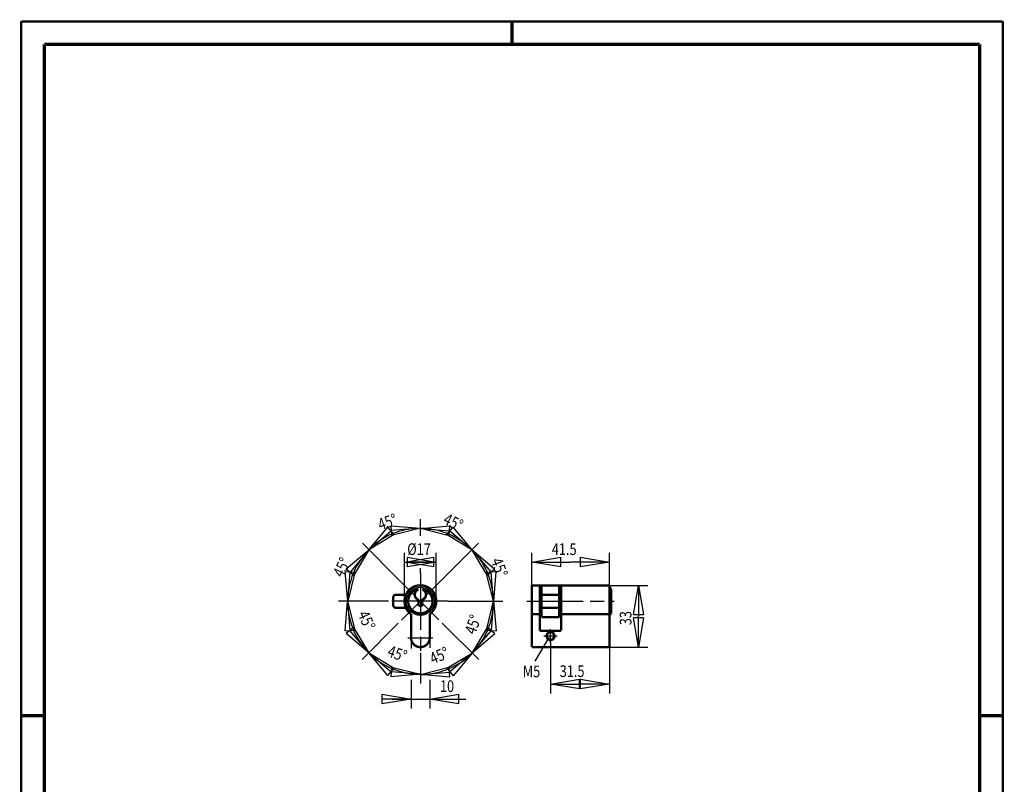
# Model space of a CAD drawing. Extents: x -1 to 210, y -1 to 297.
# Drawn here: x 0 to 210, y 134 to 297 of the extents above; entities that cross this region are included whole.
import ezdxf

# ---------------------------------------------------------------- set-up
doc = ezdxf.new("R2010")
doc.units = 0
doc.header["$MEASUREMENT"] = 0
doc.linetypes.add('CENTERLINE', pattern=[30, 12, -1.5, 3, -1.5, 12])
for name, color, linetype in [('2', 7, 'Continuous'), ('255', 7, 'Continuous'), ('3', 7, 'Continuous'), ('4', 7, 'Continuous'), ('5', 7, 'Continuous'), ('98', 7, 'Continuous'), ('_51775-5', 1, 'Continuous')]:
    doc.layers.add(name, color=color, linetype=linetype)
doc.styles.get("Standard").update_dxf_attribs({"font": 'monotxt.shx'})
doc.dimstyles.new('DSTYLE1', dxfattribs={"dimtxt": 6.25, "dimasz": 6.25, "dimexe": 2, "dimexo": 0, "dimgap": 1.5, "dimtad": 1, "dimdec": 4, "dimlfac": 2.5, "dimrnd": 0.01, "dimzin": 11, "dimdsep": 46, "dimtxsty": 'Standard', "dimcen": 0.09, "dimadec": 0, "dimazin": 0, "dimtp": 1, "dimtm": 1, "dimtfac": 1, "dimtdec": 4, "dimtofl": 0, "dimtmove": 0, "dimatfit": 3, "dimfxl": 0, "dimtolj": 1, "dimtzin": 0, "dimarcsym": 0})
doc.dimstyles.new('DSTYLE2', dxfattribs={"dimtxt": 6.25, "dimasz": 6.25, "dimexe": 2, "dimexo": 0, "dimgap": 1.5, "dimtad": 1, "dimdec": 4, "dimlfac": 2.5, "dimrnd": 0.01, "dimzin": 11, "dimdsep": 46, "dimtxsty": 'Standard', "dimcen": 0.09, "dimse1": 1, "dimadec": 0, "dimazin": 0, "dimtp": 1, "dimtm": 1, "dimtfac": 1, "dimtdec": 4, "dimtofl": 0, "dimtmove": 0, "dimatfit": 3, "dimfxl": 0, "dimtolj": 1, "dimtzin": 0, "dimarcsym": 0})
doc.dimstyles.new('DSTYLE3', dxfattribs={"dimtxt": 6.25, "dimasz": 6.25, "dimexe": 2, "dimexo": 0, "dimgap": 1.5, "dimtad": 1, "dimdec": 4, "dimlfac": 2.5, "dimrnd": 0.01, "dimzin": 11, "dimdsep": 46, "dimtxsty": 'Standard', "dimcen": 0.09, "dimse1": 1, "dimse2": 1, "dimadec": 0, "dimazin": 0, "dimtp": 1, "dimtm": 1, "dimtfac": 1, "dimtdec": 4, "dimtofl": 0, "dimtmove": 0, "dimatfit": 3, "dimfxl": 0, "dimtolj": 1, "dimtzin": 0, "dimarcsym": 0})
doc.dimstyles.new('DSTYLE4', dxfattribs={"dimtxt": 6.25, "dimasz": 6.25, "dimexe": 2, "dimexo": 0, "dimgap": 1.5, "dimtad": 1, "dimdec": 4, "dimlfac": 2.5, "dimrnd": 0.01, "dimzin": 11, "dimdsep": 46, "dimtxsty": 'Standard', "dimcen": 0.09, "dimadec": 0, "dimazin": 0, "dimtp": 1, "dimtm": 1, "dimtfac": 1, "dimtdec": 4, "dimtofl": 0, "dimtmove": 0, "dimatfit": 3, "dimfxl": 0, "dimtolj": 1, "dimtzin": 0, "dimarcsym": 0})

# ---------------------------------------------------------------- blocks, each defined once
blk = doc.blocks.new('_AH1')
at = {"color": 0, "linetype": 'Continuous'}
for p, q in [((-1, 0.166667), (0, 0)), ((-1, 0.166667), (-1, -0.166667)), ((0, 0), (-1, -0.166667)), ((0, 0), (-1, 0))]:
    blk.add_line(p, q, dxfattribs=at)
blk = doc.blocks.new('*D20')
at = {"layer": '5', "color": 30, "linetype": 'Continuous'}
for p, q in [((125.81088, 176.37178), (134.03769, 176.37178)), ((132.03769, 176.37178), (132.03769, 169.85163)), ((132.03769, 163.17178), (132.03769, 169.85163)), ((125.81088, 163.17178), (134.03769, 163.17178))]:
    blk.add_line(p, q, dxfattribs=at)
at = {"layer": '5', "color": 30, "xscale": 6.25, "yscale": 6.25, "zscale": 6.25}
for p, rotation in [((132.03769, 176.37178), 90), ((132.03769, 163.17178), 270)]:
    blk.add_blockref('_AH1', p, dxfattribs=dict(at, rotation=rotation))
at = {"layer": '5', "color": 30, "linetype": 'Continuous', "width": 0.8}
blk.add_text('33', height=2.5, rotation=90, dxfattribs=at).set_placement((130.53669, 167.85163))
blk = doc.blocks.new('*D21')
at = {"layer": '5', "color": 30, "linetype": 'Continuous'}
for p, q in [((113.21088, 164.14278), (113.21088, 153.28192)), ((125.81088, 163.17178), (125.81088, 153.28192)), ((113.21088, 155.28192), (119.20116, 155.28192)), ((125.81088, 155.28192), (119.20116, 155.28192))]:
    blk.add_line(p, q, dxfattribs=at)
at = {"layer": '5', "color": 30, "xscale": 6.25, "yscale": 6.25, "zscale": 6.25, "rotation": 180}
blk.add_blockref('_AH1', (113.21088, 155.28192), dxfattribs=at)
at = {"layer": '5', "color": 30, "xscale": 6.25, "yscale": 6.25, "zscale": 6.25}
blk.add_blockref('_AH1', (125.81088, 155.28192), dxfattribs=at)
at = {"layer": '5', "color": 30, "linetype": 'Continuous', "width": 0.8}
blk.add_text('31.5', height=2.5, dxfattribs=at).set_placement((115.20116, 156.78292))
blk = doc.blocks.new('*D22')
at = {"layer": '5', "color": 30, "linetype": 'Continuous'}
for p, q in [((109.21088, 176.37178), (109.21088, 183.35198)), ((125.81088, 175.97178), (125.81088, 183.35198)), ((109.21088, 181.35198), (117.51088, 181.35198)), ((125.81088, 181.35198), (117.51088, 181.35198))]:
    blk.add_line(p, q, dxfattribs=at)
at = {"layer": '5', "color": 30, "xscale": 6.25, "yscale": 6.25, "zscale": 6.25, "rotation": 180}
blk.add_blockref('_AH1', (109.21088, 181.35198), dxfattribs=at)
at = {"layer": '5', "color": 30, "xscale": 6.25, "yscale": 6.25, "zscale": 6.25}
blk.add_blockref('_AH1', (125.81088, 181.35198), dxfattribs=at)
at = {"layer": '5', "color": 30, "linetype": 'Continuous', "width": 0.8}
blk.add_text('41.5', height=2.5, dxfattribs=at).set_placement((113.51088, 182.85298))
blk = doc.blocks.new('*D23')
at = {"layer": '5', "color": 30, "linetype": 'Continuous'}
for p, q in [((83.410877, 165.17178), (83.410877, 162.87585)), ((87.410877, 165.17178), (87.410877, 163.03368)), ((83.410877, 156.1684), (83.410877, 150.07591)), ((87.410877, 156.1684), (87.410877, 150.07591)), ((79.410877, 152.07591), (87.410877, 152.07591)), ((87.410877, 152.07591), (95.098694, 152.07591))]:
    blk.add_line(p, q, dxfattribs=at)
at = {"layer": '5', "color": 30, "xscale": 6.25, "yscale": 6.25, "zscale": 6.25}
blk.add_blockref('_AH1', (83.410877, 152.07591), dxfattribs=at)
at = {"layer": '5', "color": 30, "xscale": 6.25, "yscale": 6.25, "zscale": 6.25, "rotation": 180}
blk.add_blockref('_AH1', (87.410877, 152.07591), dxfattribs=at)
at = {"layer": '5', "color": 30, "linetype": 'Continuous', "width": 0.8}
blk.add_text('10', height=2.5, dxfattribs=at).set_placement((89.598694, 153.57691))
blk = doc.blocks.new('*D24')
at = {"layer": '5', "color": 30, "linetype": 'Continuous'}
blk.add_line((89.847878, 177.40878), (97.860742, 185.42165), dxfattribs=at)
for start, end in [(20.130342, 45), (0, 20.130342)]:
    blk.add_arc((85.410877, 172.97178), 15.606767, start, end, dxfattribs=at)
at = {"layer": '5', "color": 30, "xscale": 6.25, "yscale": 6.25, "zscale": 6.25}
for p, rotation in [((96.446528, 184.00744), 130.40606), ((101.01764, 172.97178), 274.59394)]:
    blk.add_blockref('_AH1', p, dxfattribs=dict(at, rotation=rotation))
at = {"layer": '5', "color": 30, "linetype": 'Continuous', "width": 0.8}
blk.add_text('45%%d', height=2.5, rotation=290.130342, dxfattribs=at).set_placement((100.44016, 181.67593))
blk = doc.blocks.new('*D25')
at = {"layer": '5', "color": 30, "linetype": 'Continuous'}
for p, q in [((85.410877, 186.97791), (85.410877, 190.52326)), ((85.410877, 178.89362), (85.410877, 180.01487))]:
    blk.add_line(p, q, dxfattribs=at)
for start, end in [(64.344241, 90), (45, 64.344241)]:
    blk.add_arc((85.410877, 172.97178), 15.551473, start, end, dxfattribs=at)
at = {"layer": '5', "color": 30, "xscale": 6.25, "yscale": 6.25, "zscale": 6.25}
for p, rotation in [((85.410877, 188.52326), 175.38969), ((96.40743, 183.96834), 319.61031)]:
    blk.add_blockref('_AH1', p, dxfattribs=dict(at, rotation=rotation))
at = {"layer": '5', "color": 30, "linetype": 'Continuous', "width": 0.8}
blk.add_text('45%%d', height=2.5, rotation=334.344241, dxfattribs=at).set_placement((90.089303, 189.64107))
blk = doc.blocks.new('*D26')
at = {"layer": '5', "color": 30, "linetype": 'Continuous'}
for start, end in [(109.50279, 135), (90, 109.50279)]:
    blk.add_arc((85.410877, 172.97178), 15.588437, start, end, dxfattribs=at)
at = {"layer": '5', "color": 30, "xscale": 6.25, "yscale": 6.25, "zscale": 6.25}
for p, rotation in [((85.410877, 188.56022), 4.5993515), ((74.388188, 183.99447), 220.40065)]:
    blk.add_blockref('_AH1', p, dxfattribs=dict(at, rotation=rotation))
at = {"layer": '5', "color": 30, "linetype": 'Continuous', "width": 0.8}
blk.add_text('45%%d', height=2.5, rotation=19.502791, dxfattribs=at).set_placement((76.87798, 188.07822))
blk = doc.blocks.new('*D27')
at = {"layer": '5', "color": 30, "linetype": 'Continuous'}
for p, q in [((80.89436, 177.4883), (73.009284, 185.37338)), ((78.612498, 172.97178), (67.872376, 172.97178))]:
    blk.add_line(p, q, dxfattribs=at)
for start, end in [(135, 153.597), (153.597, 180)]:
    blk.add_arc((85.410877, 172.97178), 15.538502, start, end, dxfattribs=at)
at = {"layer": '5', "color": 30, "xscale": 6.25, "yscale": 6.25, "zscale": 6.25}
for p, rotation in [((74.423497, 183.95916), 49.614164), ((69.872376, 172.97178), 265.38584)]:
    blk.add_blockref('_AH1', p, dxfattribs=dict(at, rotation=rotation))
at = {"layer": '5', "color": 30, "linetype": 'Continuous', "width": 0.8}
blk.add_text('45%%d', height=2.5, rotation=63.597003, dxfattribs=at).set_placement((68.815641, 177.86143))
blk = doc.blocks.new('*D28')
at = {"layer": '5', "color": 30, "linetype": 'Continuous'}
for start, end in [(180, 204.11819), (204.11819, 225)]:
    blk.add_arc((85.410877, 172.97178), 15.569305, start, end, dxfattribs=at)
at = {"layer": '5', "color": 30, "xscale": 6.25, "yscale": 6.25, "zscale": 6.25}
for p, rotation in [((69.841572, 172.97178), 94.605015), ((74.401716, 161.96262), 310.39498)]:
    blk.add_blockref('_AH1', p, dxfattribs=dict(at, rotation=rotation))
at = {"layer": '5', "color": 30, "linetype": 'Continuous', "width": 0.8}
blk.add_text('45%%d', height=2.5, rotation=294.118188, dxfattribs=at).set_placement((71.950389, 170.23242))
blk = doc.blocks.new('*D29')
at = {"layer": '5', "color": 30, "linetype": 'Continuous'}
for p, q in [((80.698207, 168.25911), (72.964683, 160.52559)), ((85.410877, 161.97178), (85.410877, 155.37021))]:
    blk.add_line(p, q, dxfattribs=at)
for start, end in [(225, 250.88291), (250.88291, 270)]:
    blk.add_arc((85.410877, 172.97178), 15.601577, start, end, dxfattribs=at)
at = {"layer": '5', "color": 30, "xscale": 6.25, "yscale": 6.25, "zscale": 6.25}
for p, rotation in [((74.378897, 161.9398), 139.59547), ((85.410877, 157.37021), 355.4045300000001)]:
    blk.add_blockref('_AH1', p, dxfattribs=dict(at, rotation=rotation))
at = {"layer": '5', "color": 30, "linetype": 'Continuous', "width": 0.8}
blk.add_text('45%%d', height=2.5, rotation=340.882914, dxfattribs=at).set_placement((78.175215, 161.25689))
blk = doc.blocks.new('*D30')
at = {"layer": '5', "color": 30, "linetype": 'Continuous'}
for start, end in [(293.73635, 315), (270, 293.73635)]:
    blk.add_arc((85.410877, 172.97178), 15.646803, start, end, dxfattribs=at)
at = {"layer": '5', "color": 30, "xscale": 6.25, "yscale": 6.25, "zscale": 6.25}
for p, rotation in [((96.474838, 161.90782), 40.417842), ((85.410877, 157.32498), 184.58216)]:
    blk.add_blockref('_AH1', p, dxfattribs=dict(at, rotation=rotation))
at = {"layer": '5', "color": 30, "linetype": 'Continuous', "width": 0.8}
blk.add_text('45%%d', height=2.5, rotation=23.736353, dxfattribs=at).set_placement((88.093053, 159.41925))
blk = doc.blocks.new('*D31')
at = {"layer": '5', "color": 30, "linetype": 'Continuous'}
for p, q in [((91.3401, 172.97178), (103.05514, 172.97178)), ((90.057687, 168.32497), (97.887253, 160.49541))]:
    blk.add_line(p, q, dxfattribs=at)
for start, end in [(340.81631, 0), (315, 340.81631)]:
    blk.add_arc((85.410877, 172.97178), 15.64426, start, end, dxfattribs=at)
at = {"layer": '5', "color": 30, "xscale": 6.25, "yscale": 6.25, "zscale": 6.25}
for p, rotation in [((101.05514, 172.97178), 85.417095), ((96.473039, 161.90962), 229.5829)]:
    blk.add_blockref('_AH1', p, dxfattribs=dict(at, rotation=rotation))
at = {"layer": '5', "color": 30, "linetype": 'Continuous', "width": 0.8}
blk.add_text('45%%d', height=2.5, rotation=70.816313, dxfattribs=at).set_placement((97.159454, 165.70786))
blk = doc.blocks.new('*D32')
at = {"layer": '5', "color": 30, "linetype": 'Continuous'}
for p, q in [((82.010866, 172.97178), (82.010866, 183.35198)), ((88.810889, 172.97178), (88.810889, 183.35198)), ((82.010866, 181.35198), (85.601439, 181.35198)), ((88.810889, 181.35198), (85.601439, 181.35198))]:
    blk.add_line(p, q, dxfattribs=at)
at = {"layer": '5', "color": 30, "xscale": 6.25, "yscale": 6.25, "zscale": 6.25, "rotation": 180}
blk.add_blockref('_AH1', (82.010866, 181.35198), dxfattribs=at)
at = {"layer": '5', "color": 30, "xscale": 6.25, "yscale": 6.25, "zscale": 6.25}
blk.add_blockref('_AH1', (88.810889, 181.35198), dxfattribs=at)
at = {"layer": '5', "color": 30, "linetype": 'Continuous', "width": 0.8}
blk.add_text('%%c17', height=2.5, dxfattribs=at).set_placement((82.601439, 182.85298))
blk = doc.blocks.new('A4-V')
at = {"layer": '255', "color": 150, "linetype": 'Continuous', "const_width": 0.5}
for points in [[(209.9, 296.9), (0.1, 296.9)], [(0.1, 296.9), (0.1, 0.1)], [(209.9, 0.1), (209.9, 296.9)]]:
    blk.add_lwpolyline(points, dxfattribs=at)
at = {"layer": '255', "color": 2, "linetype": 'Continuous', "const_width": 0.7}
for points in [[(105, 292), (105, 296.9)], [(5, 292), (5, 5)], [(205, 292), (5, 292)], [(205, 5), (205, 292)], [(0.1, 148.5), (5, 148.5)], [(205, 148.5), (209.9, 148.5)]]:
    blk.add_lwpolyline(points, dxfattribs=at)

msp = doc.modelspace()

# ---------------------------------------------------------------- linework, layer by layer
at = {"layer": '2', "color": 110, "linetype": 'CENTERLINE'}
for p, q in [((89.847878, 177.40878), (80.698207, 168.25911)), ((80.89436, 177.4883), (90.057687, 168.32497)), ((85.410877, 178.89362), (85.410877, 161.97178)), ((91.3401, 172.97178), (78.612498, 172.97178)), ((82.730877, 165.17178), (88.090877, 165.17178))]:
    msp.add_line(p, q, dxfattribs=at)
at = {"layer": '2', "color": 2, "linetype": 'Continuous', "const_width": 0.5}
for points in [[(87.410877, 170.22222, 3.0747859), (83.410877, 170.22222)], [(85.010877, 175.54082, 12.922584), (85.810877, 175.54082)], [(85.010877, 175.50314, 0.70710452), (85.010877, 173.24042)], [(85.810877, 173.24042, 0.70710452), (85.810877, 175.50314)], [(80.210887, 174.3718, 0.41420609), (79.610831, 173.77179)], [(79.610831, 172.17177, 0.41420609), (80.210887, 171.57176)], [(83.410877, 165.17178, 1), (87.410877, 165.17178)]]:
    msp.add_lwpolyline(points, format="xyb", dxfattribs=at)
for points in [[(85.010877, 175.50314), (85.010877, 175.54082)], [(85.810877, 175.54082), (85.810877, 175.50314)], [(79.610881, 172.97178), (79.610868, 173.77179)], [(79.610881, 172.97178), (79.610868, 172.17177)], [(80.210887, 174.3718), (82.312476, 174.37176)], [(85.010877, 171.97178), (85.010877, 173.24042)], [(85.810877, 173.24042), (85.810877, 171.97178)], [(80.210887, 171.57176), (82.312476, 171.5718)], [(85.810877, 171.97178), (85.010877, 171.97178)], [(83.410877, 170.22222), (83.410877, 165.17178)], [(87.410877, 165.17178), (87.410877, 170.22222)]]:
    msp.add_lwpolyline(points, dxfattribs=at)
at = {"layer": '2', "color": 4, "linetype": 'Continuous'}
msp.add_circle((85.410877, 172.97178), 3, dxfattribs=at)
at = {"layer": '3', "color": 110, "linetype": 'CENTERLINE'}
for p, q in [((108.20215, 172.97178), (126.8126, 172.97178)), ((113.21088, 164.14278), (113.21088, 167.00078)), ((111.78188, 165.57178), (114.63988, 165.57178))]:
    msp.add_line(p, q, dxfattribs=at)
at = {"layer": '3', "color": 2, "linetype": 'Continuous', "const_width": 0.5}
for points in [[(109.21088, 176.37178), (109.21088, 163.17178)], [(110.93088, 176.37178), (109.21088, 176.37178)], [(110.93088, 176.37178), (110.93088, 170.22222)], [(111.33088, 176.37178), (110.93088, 176.37178)], [(115.09088, 176.37182), (111.33088, 176.37182)], [(111.33088, 169.57174), (111.33088, 176.37178)], [(115.49088, 176.37178), (115.09088, 176.37178)], [(115.09088, 176.37178), (115.09088, 169.57174)], [(125.81088, 176.37178), (115.49088, 176.37178)], [(115.49088, 170.22222), (115.49088, 176.37178)], [(125.81088, 175.97178), (125.81088, 176.37178)], [(125.81088, 175.97178), (126.21088, 175.57178)], [(125.81088, 169.97178), (125.81088, 175.97178)], [(126.21088, 175.57178), (126.21088, 170.37178)], [(126.21088, 170.37178), (125.81088, 169.97178)], [(109.21088, 170.22222), (110.93088, 170.22222)], [(110.93088, 170.22222), (110.93088, 169.82222)], [(110.93088, 169.82222), (111.33088, 169.82222)], [(110.93088, 169.82222), (110.93088, 166.67754)], [(115.09088, 169.57174), (111.33088, 169.57174)], [(115.09088, 169.82222), (115.49088, 169.82222)], [(115.49088, 170.22222), (125.81088, 170.22222)], [(115.49088, 169.82222), (115.49088, 170.22222)], [(115.49088, 166.67754), (115.49088, 169.82222)], [(125.81088, 163.17178), (125.81088, 169.97178)], [(110.93088, 166.67754), (115.49088, 166.67754)], [(109.21088, 163.17178), (125.81088, 163.17178)]]:
    msp.add_lwpolyline(points, dxfattribs=at)
msp.add_lwpolyline([(114.01468, 165.57178, 1), (112.40708, 165.57178, 1), (114.01468, 165.57178)], format="xyb", dxfattribs=at)
at = {"layer": '3', "color": 4, "linetype": 'Continuous'}
msp.add_arc((113.21088, 165.57178), 1, 215, 125, dxfattribs=at)
at = {"layer": '_51775-5', "color": 30, "linetype": 'Continuous'}
msp.add_line((109.97035, 160.17642), (112.9161, 165.22882), dxfattribs=at)
at = {"layer": '_51775-5', "color": 2, "linetype": 'Continuous', "const_width": 0.5}
for points in [[(111.33088, 174.37176), (115.09088, 174.37176)], [(111.33088, 171.5718), (115.09088, 171.5718)]]:
    msp.add_lwpolyline(points, dxfattribs=at)

# ---------------------------------------------------------------- block references
at = {"layer": '98'}
msp.add_blockref('A4-V', (0, 0), dxfattribs=at)

# ---------------------------------------------------------------- texts
at = {"layer": '4', "color": 30, "linetype": 'Continuous', "width": 0.8}
msp.add_text('M5', height=2.5, dxfattribs=at).set_placement((107.30736, 156.7309))

# ---------------------------------------------------------------- dimensions: what is measured, and where the dimension line sits
at = {"layer": '5', "color": 30, "linetype": 'Continuous'}
for base, line1, line2, dimstyle, picture, middle in [((70.497286, 208.97638), ((72.973974, 185.40869), (80.89436, 177.4883)), ((85.410877, 178.89362), (85.410877, 190.56022)), 'DSTYLE3', '*D26', (79.288539, 190.25806)), ((100.28911, 208.891), ((85.410877, 190.52326), (85.410877, 178.89362)), ((89.847878, 177.40878), (97.821643, 185.38255)), 'DSTYLE2', '*D25', (93.334742, 189.46894)), ((49.521618, 187.8376), ((67.872376, 172.97178), (78.612498, 172.97178)), ((80.89436, 177.4883), (73.009284, 185.37338)), 'DSTYLE4', '*D27', (69.030077, 181.10435)), ((121.45781, 187.90291), ((97.860742, 185.42165), (89.847878, 177.40878)), ((91.3401, 172.97178), (103.01764, 172.97178)), 'DSTYLE2', '*D24', (102.64627, 179.28939)), ((49.450472, 158.0765), ((72.987503, 160.54841), (80.698207, 168.25911)), ((78.612498, 172.97178), (67.841572, 172.97178)), 'DSTYLE3', '*D28', (74.317131, 168.00508)), ((121.54441, 158.00479), ((103.05514, 172.97178), (91.3401, 172.97178)), ((90.057687, 168.32497), (97.887253, 160.49541)), 'DSTYLE4', '*D31', (96.964659, 168.95202)), ((70.484715, 136.93684), ((85.410877, 155.37021), (85.410877, 161.97178)), ((80.698207, 168.25911), (72.964683, 160.52559)), 'DSTYLE4', '*D29', (81.419143, 161.45545)), ((100.38031, 136.83238), ((97.889052, 160.49361), (90.057687, 168.32497)), ((85.410877, 161.97178), (85.410877, 155.32498)), 'DSTYLE3', '*D30', (90.336114, 161.7711))]:
    dim = msp.add_angular_dim_2l(base=base, line1=line1, line2=line2, dimstyle=dimstyle, override={"dimblk": '_AH1', "dimsah": 0}, dxfattribs=at)
    dim.commit()
    dim.dimension.update_dxf_attribs({"geometry": picture, "text_midpoint": middle, "dimtype": 130})
for base, p1, p2, angle, picture, middle, dimtype in [((88.810889, 181.35198), (82.010866, 172.97178), (88.810889, 172.97178), 0, '*D32', (85.601439, 184.10298), 129), ((132.03769, 163.17178), (125.81088, 176.37178), (125.81088, 163.17178), 90, '*D20', (129.28669, 169.85163), 128)]:
    dim = msp.add_linear_dim(base=base, p1=p1, p2=p2, angle=angle, dimstyle='DSTYLE1', override={"dimblk": '_AH1', "dimsah": 0}, dxfattribs=at)
    dim.commit()
    dim.dimension.update_dxf_attribs({"geometry": picture, "text_midpoint": middle, "dimtype": dimtype})
for base, p1, p2, picture, middle in [((125.81088, 181.35198), (109.21088, 176.37178), (125.81088, 175.97178), '*D22', (117.51088, 184.10298)), ((87.410877, 152.07591), (83.410877, 165.17178), (87.410877, 165.17178), '*D23', (91.598694, 154.82691)), ((125.81088, 155.28192), (113.21088, 164.14278), (125.81088, 163.17178), '*D21', (119.20116, 158.03292))]:
    dim = msp.add_linear_dim(base=base, p1=p1, p2=p2, dimstyle='DSTYLE1', override={"dimblk": '_AH1', "dimsah": 0}, dxfattribs=at)
    dim.commit()
    dim.dimension.update_dxf_attribs({"geometry": picture, "text_midpoint": middle, "dimtype": 128})

doc.saveas('drawing.dxf')
